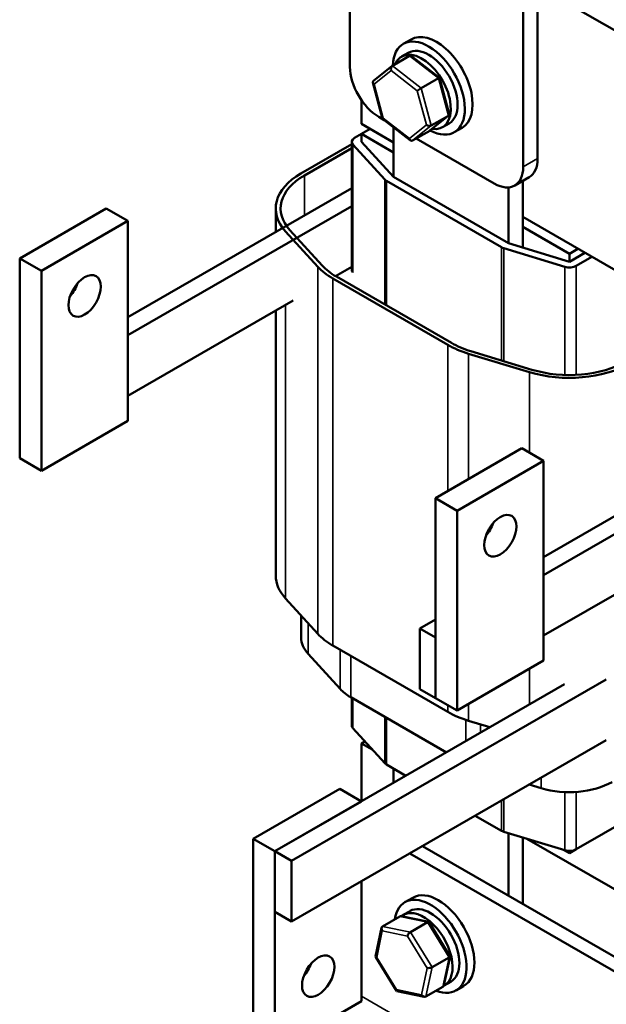
# Model space of a CAD drawing. Units: inches. Extents: x 0.05 to 2.15, y 0 to 1.68.
# Drawn here: x 1.47 to 1.65, y 1.03 to 1.33 of the extents above; entities that cross this region are included whole.
import ezdxf

# ---------------------------------------------------------------- set-up
doc = ezdxf.new("R2010")
doc.units = ezdxf.units.IN
doc.header["$LTSCALE"] = 0.1
doc.header["$MEASUREMENT"] = 0
doc.layers.add('Visible (ANSI)', color=7, linetype='Continuous', lineweight=50)
doc.layers.add('Visible Narrow (ANSI)', color=7, linetype='Continuous', lineweight=35)

msp = doc.modelspace()

# ---------------------------------------------------------------- linework, layer by layer
at = {"layer": 'Visible (ANSI)'}
for p, q in [((1.56771, 1.31414), (1.56771, 1.41621)), ((1.62517, 1.38814), (1.62517, 1.28608)), ((1.62075, 1.38559), (1.62075, 1.28352)), ((1.62517, 1.33903), (1.88945, 1.18645)), ((1.58403, 1.32119), (1.58642, 1.32257)), ((1.58074, 1.3145), (1.58598, 1.31752)), ((1.58351, 1.31728), (1.58559, 1.31849)), ((1.59514, 1.31082), (1.58661, 1.31747)), ((1.57493, 1.30983), (1.58066, 1.31444)), ((1.59478, 1.31066), (1.58955, 1.30764)), ((1.59811, 1.29976), (1.59514, 1.31082)), ((1.57773, 1.29826), (1.57476, 1.30932)), ((1.57125, 1.29668), (1.57125, 1.30394)), ((1.57823, 1.29787), (1.57655, 1.29883)), ((1.58626, 1.29161), (1.57773, 1.29825)), ((1.59221, 1.29464), (1.59794, 1.29925)), ((1.59263, 1.29617), (1.59786, 1.29919)), ((1.58104, 1.29102), (1.57125, 1.29668)), ((1.57125, 1.29362), (1.5739, 1.29515)), ((1.58104, 1.28041), (1.58104, 1.29568)), ((1.58689, 1.29156), (1.59213, 1.29458)), ((1.59601, 1.29563), (1.59809, 1.29684)), ((1.59966, 1.29413), (1.60204, 1.29551)), ((1.57125, 1.29362), (1.56913, 1.29239)), ((1.58104, 1.28796), (1.57125, 1.29362)), ((1.57125, 1.29362), (1.57125, 1.29117)), ((1.61191, 1.27842), (1.58802, 1.29221)), ((1.55269, 1.28147), (1.56825, 1.29045)), ((1.55375, 1.28086), (1.56825, 1.28923)), ((1.56825, 1.25197), (1.56825, 1.29117)), ((1.56859, 1.29036), (1.57839, 1.2796)), ((1.58104, 1.28041), (1.57125, 1.29117)), ((1.61622, 1.2601), (1.58104, 1.28041)), ((1.62258, 1.28035), (1.61816, 1.2778)), ((1.56825, 1.27698), (1.49974, 1.23743)), ((1.57892, 1.27918), (1.6141, 1.25887)), ((1.61622, 1.27723), (1.61622, 1.2601)), ((1.62064, 1.25876), (1.62064, 1.27924)), ((1.49311, 1.27075), (1.4666, 1.25544)), ((1.49974, 1.26693), (1.49311, 1.27075)), ((1.49974, 1.23192), (1.56825, 1.27147)), ((1.545, 1.27075), (1.545, 1.26356)), ((1.70832, 1.21754), (1.62064, 1.26816)), ((1.47323, 1.25162), (1.49974, 1.26693)), ((1.49974, 1.26693), (1.49974, 1.20569)), ((1.63489, 1.25687), (1.62064, 1.2651)), ((1.55785, 1.25292), (1.54802, 1.26369)), ((1.55918, 1.25332), (1.54935, 1.2641)), ((1.61482, 1.25857), (1.63349, 1.25289)), ((1.63489, 1.25442), (1.61622, 1.2601)), ((1.63754, 1.2584), (1.63489, 1.25687)), ((1.47323, 1.25162), (1.4666, 1.25544)), ((1.4666, 1.25544), (1.4666, 1.19421)), ((1.63966, 1.25718), (1.63489, 1.25442)), ((1.63489, 1.25687), (1.63489, 1.25442)), ((1.63701, 1.2532), (1.64178, 1.25595)), ((1.56825, 1.2529), (1.5633, 1.25004)), ((1.47323, 1.19038), (1.47323, 1.25162)), ((1.59769, 1.22895), (1.56252, 1.24926)), ((1.59876, 1.22956), (1.56358, 1.24987)), ((1.55035, 1.24256), (1.49974, 1.21334)), ((1.545, 1.23947), (1.545, 1.15828)), ((1.62268, 1.2206), (1.60404, 1.22625)), ((1.62337, 1.22136), (1.60474, 1.22702)), ((1.49974, 1.20569), (1.47323, 1.19038)), ((1.69553, 1.2035), (1.62702, 1.16395)), ((1.62702, 1.15843), (1.69553, 1.19799)), ((1.62039, 1.19727), (1.59388, 1.18196)), ((1.62702, 1.19344), (1.62039, 1.19727)), ((1.47323, 1.19038), (1.4666, 1.19421)), ((1.60051, 1.17813), (1.62702, 1.19344)), ((1.62702, 1.19344), (1.62702, 1.1322)), ((1.60051, 1.17813), (1.59388, 1.18196)), ((1.59388, 1.18196), (1.59388, 1.12072)), ((1.60051, 1.1169), (1.60051, 1.17813)), ((1.67763, 1.16908), (1.62702, 1.13986)), ((1.55785, 1.14044), (1.54802, 1.15122)), ((1.55275, 1.14604), (1.55275, 1.1393)), ((1.59388, 1.14481), (1.5891, 1.14205)), ((1.5891, 1.14205), (1.5891, 1.12348)), ((1.59388, 1.1393), (1.5891, 1.14205)), ((1.59388, 1.12072), (1.59388, 1.1393)), ((1.59769, 1.11648), (1.56252, 1.13679)), ((1.56471, 1.12354), (1.55488, 1.13432)), ((1.62702, 1.1322), (1.60051, 1.1169)), ((1.54986, 1.07081), (1.64621, 1.12644)), ((1.63343, 1.12498), (1.54473, 1.07377)), ((1.5891, 1.12348), (1.59388, 1.12072)), ((1.59724, 1.10409), (1.568, 1.12097)), ((1.56825, 1.11235), (1.56825, 1.12082)), ((1.60051, 1.1169), (1.59388, 1.12072)), ((1.61058, 1.11179), (1.60404, 1.11378)), ((1.57839, 1.10079), (1.56859, 1.11155)), ((1.64621, 1.10786), (1.54986, 1.05224)), ((1.57125, 1.10684), (1.57232, 1.10746)), ((1.57125, 1.08908), (1.57125, 1.10684)), ((1.57125, 1.10684), (1.57468, 1.10486)), ((1.58486, 1.09694), (1.57892, 1.10037)), ((1.58104, 1.09474), (1.58104, 1.09915)), ((1.56462, 1.09291), (1.5381, 1.0776)), ((1.56462, 1.09291), (1.57125, 1.08908)), ((1.62628, 1.0931), (1.62258, 1.09422)), ((1.67228, 1.09475), (1.63701, 1.07439)), ((1.54473, 1.07377), (1.57125, 1.08908)), ((1.6141, 1.08006), (1.60607, 1.08469)), ((1.5381, 1.0776), (1.54473, 1.07377)), ((1.5381, 1.0776), (1.5381, 1.01636)), ((1.63349, 1.07408), (1.61482, 1.07975)), ((1.61622, 1.07933), (1.61622, 1.06017)), ((1.62064, 1.05762), (1.62064, 1.07798)), ((1.62189, 1.07761), (1.70196, 1.03138)), ((1.68935, 1.01795), (1.58991, 1.07536)), ((1.63489, 1.07316), (1.63309, 1.0742)), ((1.63701, 1.07439), (1.63489, 1.07316)), ((1.54473, 1.07377), (1.54473, 1.0552)), ((1.54986, 1.07081), (1.54473, 1.07377)), ((1.54473, 1.01254), (1.54473, 1.07377)), ((1.68546, 1.01571), (1.58602, 1.07312)), ((1.63489, 1.07388), (1.63489, 1.07316)), ((1.54986, 1.05224), (1.54986, 1.07081)), ((1.57125, 1.06459), (1.57125, 1.02785)), ((1.58695, 1.05956), (1.58456, 1.05818)), ((1.54473, 1.0552), (1.54986, 1.05224)), ((1.57773, 1.05077), (1.58296, 1.05379)), ((1.59183, 1.05212), (1.58344, 1.05386)), ((1.58404, 1.05427), (1.58612, 1.05547)), ((1.57557, 1.04149), (1.57742, 1.05032)), ((1.58624, 1.04901), (1.59147, 1.05203)), ((1.59834, 1.04168), (1.59198, 1.05202)), ((1.58195, 1.03103), (1.57559, 1.04137)), ((1.59286, 1.03825), (1.59809, 1.04128)), ((1.59651, 1.03273), (1.59836, 1.04156)), ((1.5962, 1.03228), (1.59097, 1.02926)), ((1.59654, 1.03262), (1.59862, 1.03382)), ((1.60257, 1.03249), (1.60019, 1.03112)), ((1.59049, 1.02919), (1.5821, 1.03093)), ((1.57125, 1.02785), (1.54473, 1.01254))]:
    msp.add_line(p, q, dxfattribs=at)
for centre, major_axis, ratio, start_param, end_param in [((1.59423, 1.30904), (0.00781, -0.01353), 0.57735, 0, 3.141593), ((1.59184, 1.30766), (0.00781, -0.01353), 0.57735, 5.5351, 10.171267), ((1.58976, 1.30646), (0.00625, -0.01083), 0.57735, 5.849892, 9.833583), ((1.59184, 1.30766), (-0.00625, 0.01083), 0.57735, 3.141593, 6.283185), ((1.58626, 1.31647), (0.00001, -0.00112), 0.676745, 2.649898, 3.507884), ((1.57655, 1.30904), (-0.00625, 0.01083), 0.57735, 0.785398, 2.356194), ((1.58102, 1.31345), (0.00001, -0.00112), 0.676745, 3.507884, 5.078681), ((1.57581, 1.30926), (-0.00105, 0.00034), 0.633565, 5.891541, 7.336934), ((1.59426, 1.31024), (0.000879, 0.000583), 0.07559, 6.257833, 7.166524), ((1.58903, 1.30722), (-0.000879, -0.000583), 0.07559, 4.024932, 5.595728), ((1.57861, 1.29884), (-0.000879, -0.000583), 0.07559, 5.595728, 6.308538), ((1.59705, 1.29982), (0.00105, -0.00034), 0.633565, 5.766138, 6.67483), ((1.59182, 1.2968), (-0.00105, 0.00034), 0.633565, 1.053749, 2.624545), ((1.59184, 1.29563), (-0.00001, 0.00112), 0.676745, 3.507884, 3.633287), ((1.57125, 1.29117), (-0.003, 0), 0.57735, 5.497787, 6.767116), ((1.58661, 1.29261), (-0.00001, 0.00112), 0.676745, 1.937088, 3.507884), ((1.61633, 1.29118), (0.00625, -0.01083), 0.57735, 0, 0.785398), ((1.61191, 1.28863), (0.00625, -0.01083), 0.57735, 5.497787, 7.068583), ((1.57125, 1.27075), (-0.02625, 0), 0.57735, 5.497787, 6.767819), ((1.57125, 1.27075), (-0.02475, 0), 0.57735, 5.497787, 6.767819), ((1.58104, 1.28041), (0.003, 0), 0.57735, 3.625523, 3.926991), ((1.61622, 1.2601), (0.003, 0), 0.57735, 3.926991, 4.227755), ((1.58108, 1.25998), (-0.02625, 0), 0.57735, 0.484634, 0.785398), ((1.58108, 1.25998), (-0.02475, 0), 0.57735, 0.484634, 0.785398), ((1.63489, 1.25442), (0.003, 0), 0.57735, 4.227755, 5.497787), ((1.57125, 1.25197), (-0.003, 0), 0.57735, 0, 0.48393), ((1.47986, 1.24779), (0.0035, 0.00606), 0.57735, 4.385413, 5.039365), ((1.61626, 1.23967), (-0.02625, 0), 0.57735, 0.785398, 1.086866), ((1.61626, 1.23967), (-0.02475, 0), 0.57735, 0.785398, 1.086866), ((1.63489, 1.23401), (-0.02625, 0), 0.57735, 1.086866, 2.356194), ((1.63489, 1.23401), (-0.02475, 0), 0.57735, 1.086866, 2.356194), ((1.60713, 1.17431), (0.0035, 0.00606), 0.57735, 4.385413, 5.039365), ((1.57125, 1.15828), (-0.02625, 0), 0.57735, 0, 0.484634), ((1.57125, 1.1393), (-0.0185, 0), 0.57735, 0, 0.484634), ((1.58108, 1.1475), (-0.02625, 0), 0.57735, 0.484634, 0.785398), ((1.58108, 1.12852), (-0.0185, 0), 0.57735, 0.484634, 0.785398), ((1.61626, 1.12719), (-0.02625, 0), 0.57735, 0.785398, 1.086866), ((1.57125, 1.11235), (-0.003, 0), 0.57735, 0, 0.48393), ((1.58104, 1.1016), (-0.003, 0), 0.57735, 0.48393, 0.785398), ((1.63489, 1.10256), (-0.0185, 0), 0.57735, 1.086866, 2.356194), ((1.61622, 1.08129), (-0.003, 0), 0.57735, 0.785398, 1.086162), ((1.63489, 1.07561), (-0.003, 0), 0.57735, 1.086162, 2.356194), ((1.59237, 1.04465), (-0.00781, 0.01353), 0.57735, 2.511976, 6.912802), ((1.59476, 1.04603), (-0.00781, 0.01353), 0.57735, 3.141593, 6.283185), ((1.59237, 1.04465), (-0.00625, 0.01083), 0.57735, 3.141593, 6.283185), ((1.58356, 1.05281), (0.000632, -0.000966), 0.706825, 2.527792, 3.101769), ((1.59029, 1.04344), (0.00625, -0.01083), 0.57735, 6.270985, 9.524283), ((1.57833, 1.04979), (0.000632, -0.000966), 0.706825, 3.101769, 4.672565), ((1.5913, 1.05121), (0.000614, 0.000876), 0.446385, 6.092796, 7.047552), ((1.58607, 1.04819), (-0.000614, -0.000876), 0.446385, 3.905959, 5.476756), ((1.57661, 1.04161), (-0.00105, -0.00018), 0.380492, 6.13262, 7.049791), ((1.59732, 1.04144), (0.00105, 0.00018), 0.380492, 5.478995, 6.433751), ((1.55136, 1.03933), (0.0035, 0.00606), 0.57735, 4.385413, 5.039365), ((1.59208, 1.03842), (-0.00105, -0.00018), 0.380492, 0.766606, 2.337402), ((1.5956, 1.03326), (-0.000632, 0.000966), 0.706825, 3.101769, 3.755394), ((1.58263, 1.03184), (-0.000614, -0.000876), 0.446385, 5.476756, 6.473575), ((1.59037, 1.03024), (-0.000632, 0.000966), 0.706825, 1.530973, 3.101769)]:
    msp.add_ellipse(centre, major_axis=major_axis, ratio=ratio, start_param=start_param, end_param=end_param, dxfattribs=at)
for centre in [(1.48648, 1.24396), (1.61376, 1.17048), (1.55799, 1.0355)]:
    msp.add_ellipse(centre, major_axis=(-0.0035, -0.00606), ratio=0.57735, dxfattribs=at)
at = {"layer": 'Visible Narrow (ANSI)'}
for p, q in [((1.58598, 1.31752), (1.59478, 1.31066)), ((1.57511, 1.30885), (1.58032, 1.31304)), ((1.58032, 1.31304), (1.58832, 1.30681)), ((1.58955, 1.30764), (1.58074, 1.3145)), ((1.59478, 1.31066), (1.59786, 1.29919)), ((1.5779, 1.29843), (1.57511, 1.30885)), ((1.58832, 1.30681), (1.59111, 1.29639)), ((1.59263, 1.29617), (1.58955, 1.30764)), ((1.5859, 1.2922), (1.5779, 1.29843)), ((1.59786, 1.29919), (1.59213, 1.29458)), ((1.59111, 1.29639), (1.5859, 1.2922)), ((1.58689, 1.29156), (1.59263, 1.29617)), ((1.56859, 1.25117), (1.56859, 1.29036)), ((1.62517, 1.28608), (1.62075, 1.28352)), ((1.55375, 1.28086), (1.55375, 1.26861)), ((1.57839, 1.24132), (1.57839, 1.2796)), ((1.57892, 1.24101), (1.57892, 1.27918)), ((1.6141, 1.22418), (1.6141, 1.25887)), ((1.61482, 1.22396), (1.61482, 1.25857)), ((1.55785, 1.25292), (1.55785, 1.14044)), ((1.63349, 1.21974), (1.63349, 1.25289)), ((1.63701, 1.21977), (1.63701, 1.2532)), ((1.56252, 1.24926), (1.56252, 1.13679)), ((1.54802, 1.24122), (1.54802, 1.15122)), ((1.59769, 1.22895), (1.59769, 1.18416)), ((1.60404, 1.22625), (1.60404, 1.18783)), ((1.62268, 1.2206), (1.62268, 1.19595)), ((1.55488, 1.1437), (1.55488, 1.13432)), ((1.56471, 1.13552), (1.56471, 1.12354)), ((1.568, 1.13362), (1.568, 1.12097)), ((1.62268, 1.12969), (1.62268, 1.11877)), ((1.56859, 1.11155), (1.56859, 1.12062)), ((1.59769, 1.11852), (1.59769, 1.11648)), ((1.60404, 1.11894), (1.60404, 1.11378)), ((1.57839, 1.10079), (1.57839, 1.11497)), ((1.57892, 1.10037), (1.57892, 1.11466)), ((1.60318, 1.11405), (1.60318, 1.10752)), ((1.60765, 1.11268), (1.60765, 1.1101)), ((1.62628, 1.09636), (1.62628, 1.0931)), ((1.6141, 1.08006), (1.6141, 1.08933)), ((1.61482, 1.07975), (1.61482, 1.08975)), ((1.63349, 1.07408), (1.63349, 1.0919)), ((1.63701, 1.07439), (1.63701, 1.09194)), ((1.58296, 1.05379), (1.59147, 1.05203)), ((1.58624, 1.04901), (1.57773, 1.05077)), ((1.59147, 1.05203), (1.59809, 1.04128)), ((1.57591, 1.04121), (1.57762, 1.04938)), ((1.57762, 1.04938), (1.58536, 1.04778)), ((1.58536, 1.04778), (1.59138, 1.03801)), ((1.59286, 1.03825), (1.58624, 1.04901)), ((1.58192, 1.03143), (1.57591, 1.04121)), ((1.59809, 1.04128), (1.5962, 1.03228)), ((1.59138, 1.03801), (1.58966, 1.02983)), ((1.59097, 1.02926), (1.59286, 1.03825)), ((1.66538, 0.97504), (1.57125, 1.02939)), ((1.58966, 1.02983), (1.58192, 1.03143))]:
    msp.add_line(p, q, dxfattribs=at)

doc.saveas('drawing.dxf')
